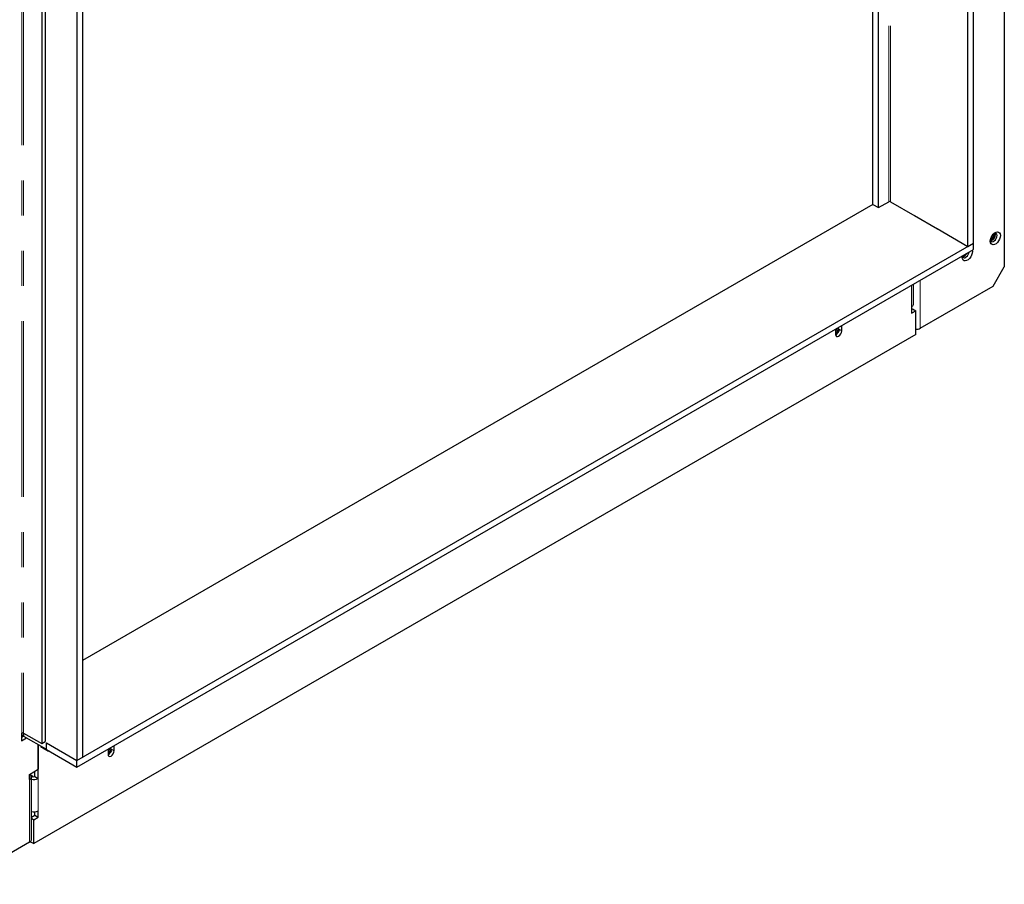
# Model space of a CAD drawing. Units: millimetres. Extents: x 11 to 234, y 8 to 162.
# Drawn here: x 59 to 95, y 8 to 39 of the extents above; entities that cross this region are included whole.
import ezdxf

# ---------------------------------------------------------------- set-up
doc = ezdxf.new("R2010")
doc.units = ezdxf.units.MM
doc.linetypes.add('PHANTOM', pattern=[12.7, 6.35, -1.27, 1.27, -1.27, 1.27, -1.27])

msp = doc.modelspace()

# ---------------------------------------------------------------- linework, layer by layer
at = {"color": 7, "linetype": 'Continuous', "lineweight": 25}
for p, q in [((94.95943, 64.90931), (94.95943, 30.19466)), ((93.84826, 31.04664), (93.84826, 58.34244)), ((93.64623, 30.93002), (93.64623, 58.22581)), ((90.21171, 32.4462), (90.21171, 56.2431)), ((90.41374, 32.32957), (90.41374, 56.35973)), ((60.21018, 40.55646), (60.21018, 12.98071)), ((60.3314, 40.62643), (60.3314, 13.05068)), ((61.48297, 39.65835), (61.48297, 12.36256)), ((61.685, 39.77498), (61.685, 12.47919)), ((90.21171, 32.4462), (61.685, 15.97808)), ((90.21171, 32.4462), (90.41374, 32.32957)), ((90.41374, 32.32957), (90.78548, 32.54417)), ((90.85013, 32.54417), (91.72694, 32.038)), ((91.71684, 32.04383), (92.54516, 31.56565)), ((92.53506, 31.57148), (93.64623, 30.93002)), ((94.59754, 31.28307), (94.49501, 31.15552)), ((94.60508, 31.30125), (94.62324, 31.29077)), ((94.60991, 31.41026), (94.60991, 31.31496)), ((61.48297, 12.36256), (93.84826, 31.04664)), ((93.64623, 30.93002), (93.84826, 31.04664)), ((93.84826, 30.81335), (93.84826, 31.04664)), ((94.47026, 31.14123), (94.46189, 31.14198)), ((94.47587, 31.14403), (94.48559, 31.13842)), ((61.48297, 12.12926), (93.84826, 30.81335)), ((93.53164, 30.63057), (93.48486, 30.57237)), ((93.46011, 30.55808), (93.45173, 30.55883)), ((93.46572, 30.56088), (93.47544, 30.55527)), ((94.55537, 29.49481), (94.95943, 30.19466)), ((91.6774, 28.84184), (91.6774, 29.56014)), ((91.92089, 27.97396), (94.55537, 29.49481)), ((91.6138, 28.7532), (91.60572, 28.74853)), ((91.60572, 28.74853), (91.60572, 28.51524)), ((91.60572, 28.65519), (91.64613, 28.67852)), ((91.60572, 28.51524), (91.76735, 28.60854)), ((91.64613, 28.67852), (91.76735, 28.60854)), ((91.76735, 27.74534), (91.76735, 28.60854)), ((91.76735, 27.74534), (59.92734, 9.3645)), ((88.94069, 27.97078), (88.86821, 27.88061)), ((88.87011, 27.93953), (88.86821, 27.91475)), ((88.86821, 27.91475), (88.86821, 27.75145)), ((88.86821, 27.80334), (88.87831, 27.79751)), ((88.87831, 27.79751), (88.86821, 27.79841)), ((88.87831, 27.78404), (88.86821, 27.78494)), ((88.86821, 27.77509), (88.89851, 27.77238)), ((88.86825, 27.74815), (88.89851, 27.74544)), ((88.98941, 27.93572), (88.87831, 27.79751)), ((88.98852, 27.92114), (88.87831, 27.78404)), ((88.89851, 27.77238), (88.87831, 27.78404)), ((88.89851, 27.77238), (89.00872, 27.90947)), ((88.89851, 27.74544), (89.00152, 27.87357)), ((88.95199, 27.98679), (88.96922, 27.97684)), ((88.96922, 27.94972), (88.96922, 27.99674)), ((89.09044, 28.04305), (89.08853, 28.06562)), ((89.09044, 27.87974), (89.09044, 28.04305)), ((59.48287, 13.35392), (59.49095, 13.35859)), ((59.48287, 13.35392), (59.48287, 13.07397)), ((59.48287, 13.2839), (59.55358, 13.24308)), ((59.48287, 13.21392), (59.54348, 13.24891)), ((59.48287, 13.07397), (59.6647, 13.17893)), ((59.55358, 13.24308), (59.55358, 13.35969)), ((59.56368, 13.24891), (59.55358, 13.24308)), ((59.5556, 13.35859), (60.21018, 12.98071)), ((59.56368, 13.23725), (59.56368, 13.35392)), ((60.3718, 12.77073), (59.56368, 13.23725)), ((60.08896, 12.93401), (60.08896, 12.0474)), ((60.08896, 11.72078), (60.08896, 12.93401)), ((60.18998, 12.85227), (60.18998, 12.87569)), ((60.18998, 12.85227), (60.25059, 12.81728)), ((60.39201, 12.7356), (60.18998, 12.85227)), ((60.21018, 12.98071), (60.3314, 13.05068)), ((60.25059, 12.81728), (60.25059, 12.84071)), ((60.25059, 12.81728), (60.45262, 12.70061)), ((60.3718, 13.00403), (61.48297, 12.36256)), ((60.3718, 13.00403), (60.3718, 12.77073)), ((60.38191, 12.99819), (61.48297, 12.36256)), ((60.38191, 12.7649), (60.38191, 12.99819)), ((62.67672, 12.80891), (62.60424, 12.71875)), ((62.68802, 12.82492), (62.70526, 12.81497)), ((62.70526, 12.78785), (62.70526, 12.83487)), ((62.82648, 12.88118), (62.82457, 12.90375)), ((62.82648, 12.71787), (62.82648, 12.88118)), ((60.38191, 12.77656), (60.3718, 12.77073)), ((60.38191, 12.7649), (61.48297, 12.12926)), ((60.45262, 12.70061), (60.39201, 12.7356)), ((60.47294, 12.71234), (60.45262, 12.70061)), ((61.685, 12.47919), (61.48297, 12.36256)), ((62.60615, 12.77766), (62.60424, 12.75289)), ((62.60424, 12.75289), (62.60424, 12.58958)), ((62.60424, 12.64148), (62.61434, 12.63565)), ((62.61434, 12.63565), (62.60424, 12.63655)), ((62.61434, 12.62218), (62.60424, 12.62308)), ((62.60424, 12.61322), (62.63455, 12.61051)), ((62.60428, 12.58628), (62.63455, 12.58357)), ((62.72544, 12.77385), (62.61434, 12.63565)), ((62.72455, 12.75927), (62.61434, 12.62218)), ((62.63455, 12.61051), (62.61434, 12.62218)), ((62.63455, 12.61051), (62.74475, 12.74761)), ((62.63455, 12.58357), (62.73755, 12.71171)), ((61.48297, 12.12926), (61.48297, 12.36256)), ((59.76571, 11.86079), (60.08896, 12.0474)), ((59.76571, 11.67415), (59.76571, 11.86079)), ((59.77379, 11.8561), (59.76571, 11.86076)), ((59.77479, 11.86603), (59.7775, 11.85393)), ((59.89501, 11.7861), (59.77623, 11.85467)), ((59.83739, 9.50447), (59.83739, 11.76746)), ((59.95966, 11.7861), (59.96774, 11.79076)), ((59.96774, 11.79076), (59.96774, 11.97742)), ((59.96774, 11.79076), (60.08896, 11.72078)), ((59.77379, 11.67882), (59.76571, 11.67415)), ((60.08088, 11.71612), (60.08896, 11.72078)), ((59.83739, 10.31573), (59.96774, 10.39098)), ((59.92734, 10.2277), (60.08896, 10.321)), ((59.96774, 10.39098), (59.96774, 10.51511)), ((59.96774, 10.39098), (60.08896, 10.321)), ((60.08896, 10.5543), (60.08088, 10.54963)), ((60.08896, 10.321), (60.08896, 10.5543)), ((59.83739, 10.27962), (59.92734, 10.2277)), ((59.92734, 9.3645), (59.92734, 10.2277)), ((59.77379, 9.41584), (57.13932, 7.89498)), ((59.80612, 9.43447), (59.80612, 9.43966)), ((59.80612, 9.43447), (59.92734, 9.3645))]:
    msp.add_line(p, q, dxfattribs=at)
at = {"color": 7, "linetype": 'PHANTOM', "lineweight": 18}
for p, q in [((90.78548, 32.54417), (90.78548, 56.57433)), ((90.85013, 32.54417), (90.85013, 56.61165)), ((59.49095, 40.93434), (59.49095, 13.35859)), ((59.5556, 40.93434), (59.5556, 13.35859)), ((91.6138, 28.7532), (91.6138, 29.52342)), ((91.92089, 29.7007), (91.92089, 27.97396)), ((91.6138, 28.7532), (91.6138, 28.65986)), ((88.96922, 27.94972), (89.09044, 27.87974)), ((89.06994, 28.05488), (89.09044, 28.04305)), ((62.80597, 12.89302), (62.82648, 12.88118)), ((62.70526, 12.78785), (62.82648, 12.71787)), ((59.76571, 11.85143), (59.77379, 11.8561)), ((59.89501, 11.7861), (59.83739, 11.75283)), ((59.95966, 11.7861), (60.08088, 11.71612)), ((59.76571, 11.68349), (59.77379, 11.67882)), ((59.77379, 11.67882), (59.77379, 9.41584)), ((60.08088, 11.71612), (60.08088, 10.54963))]:
    msp.add_line(p, q, dxfattribs=at)
at = {"color": 7, "linetype": 'Continuous', "lineweight": 25, "flags": 128}
for points in [[(94.81801, 31.32617), (94.81064, 31.26276), (94.78914, 31.19599), (94.75525, 31.13126), (94.71171, 31.07381), (94.66206, 31.02831), (94.6103, 30.99843), (94.56064, 30.9866), (94.51711, 30.99378), (94.48322, 31.01938), (94.46172, 31.06133), (94.45435, 31.11624), (94.46172, 31.17964), (94.48322, 31.24642), (94.51711, 31.31115), (94.56064, 31.36859), (94.6103, 31.41409), (94.66206, 31.44397), (94.71171, 31.4558), (94.75525, 31.44862), (94.78914, 31.42302), (94.81064, 31.38107), (94.81801, 31.32617)], [(94.45744, 31.15658), (94.46166, 31.14256), (94.48271, 31.11261), (94.51496, 31.09998), (94.55452, 31.10619), (94.59662, 31.13049), (94.63618, 31.16996), (94.66843, 31.21982), (94.68948, 31.27407), (94.69679, 31.32617)], [(94.69679, 31.32617), (94.68948, 31.36982), (94.66843, 31.39977), (94.63618, 31.41241), (94.60276, 31.4083)], [(94.63618, 31.36116), (94.62887, 31.40481), (94.62544, 31.41256)], [(93.80324, 30.78736), (93.80785, 30.74302), (93.80049, 30.67961), (93.77899, 30.61284), (93.7451, 30.54811), (93.70156, 30.49067), (93.6519, 30.44516), (93.60015, 30.41529), (93.55049, 30.40346), (93.50695, 30.41063), (93.47306, 30.43623), (93.45156, 30.47818), (93.4442, 30.53309), (93.44881, 30.58275)], [(93.44729, 30.57343), (93.45151, 30.55941), (93.47256, 30.52946), (93.50481, 30.51683), (93.54437, 30.52304), (93.58647, 30.54734), (93.62603, 30.58681), (93.65828, 30.63667), (93.67933, 30.69093), (93.68499, 30.71909)], [(88.86821, 27.91619), (88.88728, 27.94051), (88.89621, 27.95459)], [(88.86821, 27.75145), (88.87667, 27.70722), (88.90075, 27.6795), (88.9368, 27.6725), (88.97932, 27.68728), (89.02185, 27.72159), (89.0579, 27.77022), (89.08198, 27.82575), (89.09044, 27.87974)], [(62.60424, 12.58958), (62.6127, 12.54536), (62.63679, 12.51764), (62.67284, 12.51063), (62.71536, 12.52541), (62.75788, 12.55973), (62.79393, 12.60835), (62.81802, 12.66389), (62.82648, 12.71787)], [(62.60425, 12.75432), (62.62331, 12.77864), (62.63225, 12.79273)]]:
    msp.add_lwpolyline(points, dxfattribs=at)
at = {"color": 7, "linetype": 'PHANTOM', "lineweight": 18, "flags": 128}
for points in [[(59.79397, 11.84443), (59.78735, 11.87097), (59.78691, 11.87303)], [(59.80532, 11.88366), (59.80718, 11.87434), (59.81955, 11.82966)]]:
    msp.add_lwpolyline(points, dxfattribs=at)
at = {"color": 7, "linetype": 'Continuous', "lineweight": 25}
for centre, radius, start, end in [((90.8178, 32.48178), 0.07026, 62.609672, 117.390328), ((94.38562, 31.36585), 0.19753, 292.971398, 7.033979), ((94.40784, 31.35592), 0.2284, 284.51779, 1.314797), ((94.30528, 31.41481), 0.32059, 335.736178, 341.852462), ((94.38944, 31.30981), 0.18696, 295.614666, 304.379957), ((93.41406, 30.74444), 0.19706, 281.973338, 336.987437), ((93.37929, 30.72667), 0.18696, 295.614666, 304.379957), ((91.56873, 28.85268), 0.10921, 294.374658, 354.305201), ((88.64094, 28.10566), 0.3287, 335.772493, 338.15486), ((91.77266, 28.25444), 0.31724, 269.04029, 297.855853), ((59.52328, 13.2962), 0.07026, 62.609672, 117.390328), ((62.37697, 12.9438), 0.3287, 335.772493, 338.15486), ((59.74015, 11.76746), 0.09481, 290.783421, 69.216579), ((59.92734, 11.84848), 0.07026, 242.609672, 297.390328), ((59.92655, 12.01512), 0.33648, 254.635835, 297.301089), ((59.92589, 10.85492), 0.34238, 255.020628, 296.916296), ((59.731, 9.51368), 0.10679, 293.624234, 355.055625)]:
    msp.add_arc(centre, radius, start, end, dxfattribs=at)

doc.saveas('drawing.dxf')
